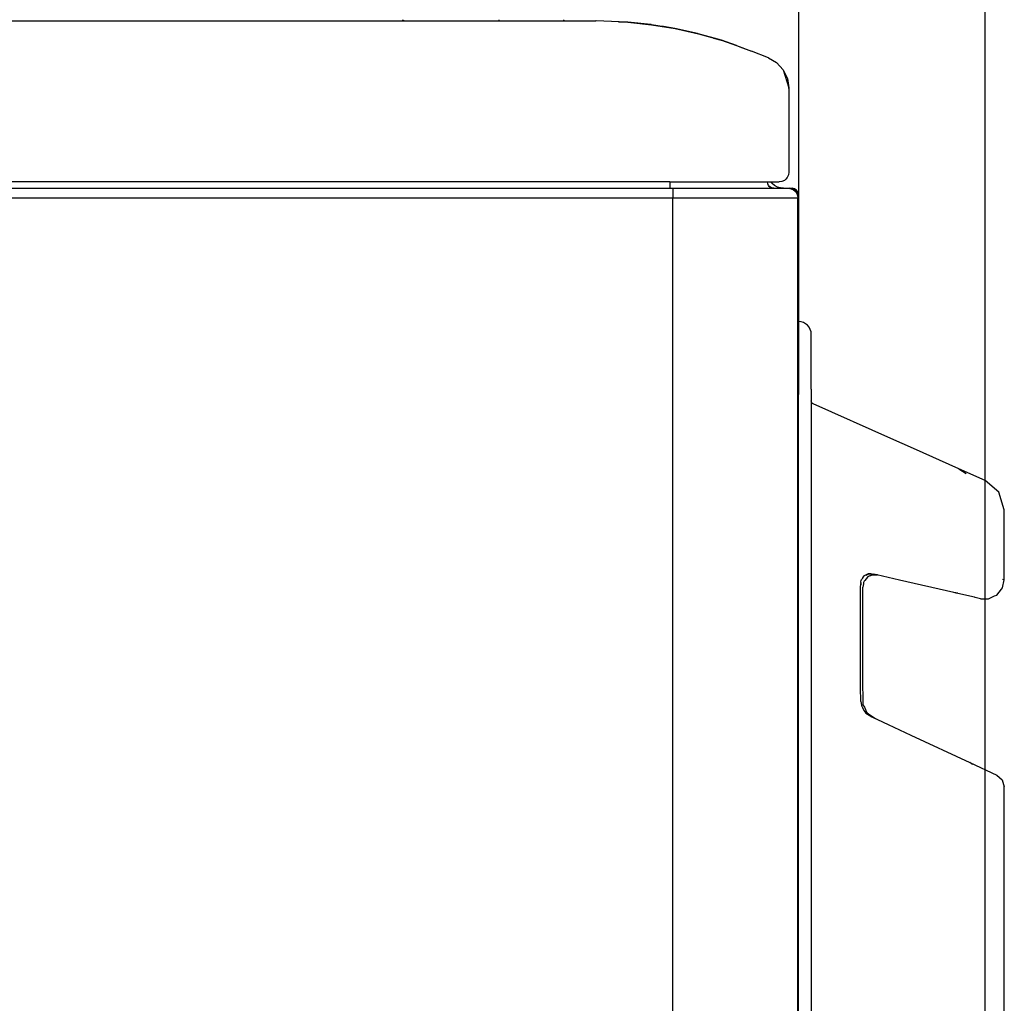
# Model space of a CAD drawing. Extents: x -1120 to 1109, y -507 to 1048.
# Drawn here: x 283 to 436, y 476 to 629 of the extents above; entities that cross this region are included whole.
import ezdxf

# ---------------------------------------------------------------- set-up
doc = ezdxf.new("R2010")
doc.units = 0
for name, color, linetype, lineweight in [('DETAIL', 5, 'Continuous', 25), ('OUTLINE', 3, 'Continuous', 25), ('SIZE', 30, 'Continuous', 25)]:
    doc.layers.add(name, color=color, linetype=linetype, lineweight=lineweight)

msp = doc.modelspace()

# ---------------------------------------------------------------- linework, layer by layer
at = {"layer": 'DETAIL', "linetype": 'Continuous'}
for p, q in [((-373, 628.5), (373, 628.5)), ((343.01, 628.65), (343, 628.66)), ((343.02, 628.61), (343.02, 628.62)), ((343.05, 628.57), (343.04, 628.58)), ((343.08, 628.54), (343.06, 628.55)), ((343.11, 628.52), (343.1, 628.53)), ((343.17, 628.5), (343.13, 628.51)), ((343.2, 628.5), (343.17, 628.5)), ((343.17, 628.5), (343.2, 628.5)), ((373.03, 628.5), (373, 628.5)), ((373.08, 628.5), (373.03, 628.5)), ((376.62, 628.39), (373.08, 628.5)), ((376.52, 628.39), (377.96, 628.31)), ((377.96, 628.31), (376.62, 628.39)), ((377.96, 628.31), (381.65, 627.92)), ((381.58, 627.93), (377.96, 628.31)), ((381.61, 627.93), (379.39, 628.16)), ((381.67, 627.92), (381.58, 627.93)), ((381.62, 627.93), (381.61, 627.93)), ((381.64, 627.92), (381.62, 627.93)), ((381.65, 627.92), (385.33, 627.32)), ((385.31, 627.32), (381.67, 627.92)), ((383.51, 627.62), (383.37, 627.64)), ((385.28, 627.33), (383.51, 627.62)), ((385.3, 627.33), (385.28, 627.33)), ((388.83, 626.54), (385.31, 627.32)), ((385.33, 627.32), (388.96, 626.51)), ((388.91, 626.52), (387.55, 626.83)), ((388.94, 626.51), (388.83, 626.54)), ((388.94, 626.51), (388.91, 626.52)), ((392.52, 625.5), (388.94, 626.51)), ((388.96, 626.51), (392.53, 625.5)), ((391.31, 625.84), (392.5, 625.51)), ((392.5, 625.51), (392.52, 625.5)), ((394.88, 624.71), (392.52, 625.5)), ((392.53, 625.5), (394.88, 624.71)), ((394.88, 624.71), (397.2, 623.83)), ((395.38, 624.48), (397.2, 623.83)), ((399.86, 622.76), (397.2, 623.83)), ((399.86, 622.76), (401.11, 622.03)), ((399.86, 622.76), (401.11, 622.03)), ((401.11, 622.03), (402.14, 620.92)), ((401.11, 622.03), (402.13, 620.93)), ((402.13, 620.93), (402.14, 620.92)), ((402.14, 620.92), (402.79, 619.55)), ((402.14, 620.92), (403, 618.12)), ((402.77, 619.47), (403, 617.99)), ((402.79, 619.55), (403, 618.12)), ((403, 617.99), (403, 618.12)), ((403, 617.99), (403, 604.99)), ((402.94, 604.58), (402.76, 604.18)), ((403, 604.99), (402.94, 604.58)), ((384.5, 603.5), (-384.5, 603.5)), ((384.5, 603.5), (401.5, 603.5)), ((384.5, 603.5), (384.5, 603.23)), ((384.5, 603.23), (384.5, 602.5)), ((399.74, 603.22), (399.7, 603.5)), ((399.74, 603.18), (399.7, 603.5)), ((399.86, 602.95), (399.74, 603.22)), ((399.84, 602.93), (399.74, 603.18)), ((400.27, 603.43), (400.22, 603.5)), ((400.41, 603.25), (400.27, 603.43)), ((400.8, 602.93), (400.41, 603.25)), ((401.92, 603.56), (401.5, 603.5)), ((402.32, 603.74), (401.92, 603.56)), ((402.56, 603.94), (402.32, 603.74)), ((402.76, 604.18), (402.56, 603.94)), ((-384.5, 602.5), (384.99, 602.5)), ((384.99, 602.5), (402.96, 602.5)), ((384.99, 602.5), (384.99, 602.06)), ((384.99, 602.06), (384.99, 601)), ((399.95, 602.8), (399.84, 602.93)), ((399.99, 602.79), (399.86, 602.95)), ((400.08, 602.69), (399.95, 602.8)), ((400.15, 602.66), (399.99, 602.79)), ((400.35, 602.57), (400.08, 602.69)), ((400.35, 602.57), (400.15, 602.66)), ((400.42, 602.54), (400.35, 602.57)), ((400.7, 602.5), (400.35, 602.57)), ((400.7, 602.5), (400.42, 602.54)), ((401.23, 602.7), (400.8, 602.93)), ((401.71, 602.55), (401.23, 602.7)), ((402.2, 602.5), (401.71, 602.55)), ((402.96, 602.5), (403.11, 602.5)), ((402.96, 602.5), (403.36, 602.44)), ((403.11, 602.5), (403.35, 602.5)), ((403.61, 602.41), (403.11, 602.5)), ((403.35, 602.5), (403.5, 602.5)), ((403.36, 602.44), (403.75, 602.26)), ((403.94, 602.19), (403.61, 602.41)), ((403.75, 602.26), (403.99, 602.06)), ((404.37, 601.62), (403.94, 602.19)), ((403.99, 602.06), (404.18, 601.82)), ((404.18, 601.82), (404.36, 601.41)), ((404.38, 601.6), (404.37, 601.62)), ((404.39, 601.52), (404.38, 601.6)), ((404.43, 601.39), (404.39, 601.52)), ((404.4, 601.5), (404.43, 601.5)), ((404.43, 601.5), (404.5, 601.5)), ((404.5, 601.09), (404.5, 601.5)), ((-384.5, 601), (384.99, 601)), ((384.99, 30.2), (384.99, 601)), ((384.99, 601), (404.41, 601)), ((404.36, 601.41), (404.41, 601)), ((404.41, 601), (404.49, 601.07)), ((404.41, 30.2), (404.41, 601)), ((404.49, 601.09), (404.43, 601.39)), ((404.49, 601.07), (404.49, 601.09)), ((404.49, 601.09), (404.5, 601.09)), ((404.5, 30.2), (404.5, 601.09)), ((406.5, 571.3), (406.5, 579.8)), ((406.5, 571.3), (406.5, 72.95)), ((406.52, 569.32), (406.5, 569.46)), ((406.58, 569.18), (406.52, 569.32)), ((406.68, 569.07), (406.58, 569.18)), ((406.8, 569), (406.68, 569.07)), ((418.88, 563.62), (406.8, 569)), ((422.39, 562.06), (418.88, 563.62)), ((429.42, 558.93), (422.39, 562.06)), ((433.53, 557.1), (429.42, 558.93)), ((429.42, 558.93), (430.57, 558.19)), ((435.66, 555.27), (433.53, 557.1)), ((436.46, 552.55), (435.66, 555.27)), ((436.46, 552.55), (436.5, 552.55)), ((436.5, 541.66), (436.5, 552.55)), ((414.28, 541.74), (414.49, 541.95)), ((414.49, 541.95), (414.51, 542)), ((414.51, 542), (414.59, 542.14)), ((414.59, 542.14), (414.76, 542.32)), ((414.76, 542.32), (414.99, 542.44)), ((415.21, 542.06), (414.81, 541.54)), ((414.99, 542.44), (415.2, 542.57)), ((415.05, 542.41), (415.34, 542.53)), ((415.2, 542.57), (415.39, 542.64)), ((415.41, 542.18), (415.21, 542.06)), ((415.34, 542.53), (415.77, 542.61)), ((415.39, 542.64), (415.73, 542.66)), ((415.61, 542.27), (415.41, 542.18)), ((415.7, 542.29), (415.61, 542.27)), ((415.98, 542.42), (415.7, 542.29)), ((415.73, 542.66), (416.16, 542.57)), ((415.77, 542.61), (416.16, 542.57)), ((415.92, 542.58), (416.25, 542.55)), ((415.98, 542.42), (416.32, 542.47)), ((416.02, 542.43), (415.98, 542.42)), ((416.29, 542.47), (416.02, 542.43)), ((416.69, 542.45), (416.16, 542.57)), ((416.16, 542.57), (416.37, 542.55)), ((416.32, 542.47), (416.29, 542.47)), ((416.32, 542.47), (416.35, 542.47)), ((416.34, 542.47), (416.32, 542.47)), ((416.79, 542.43), (416.34, 542.47)), ((416.35, 542.47), (416.79, 542.43)), ((420.2, 541.64), (416.69, 542.45)), ((414.16, 524.16), (414.17, 540.64)), ((414.17, 540.73), (414.2, 540.84)), ((414.17, 540.64), (414.17, 540.73)), ((414.2, 541.38), (414.23, 541.58)), ((414.22, 541.27), (414.2, 541.38)), ((414.2, 540.84), (414.22, 540.86)), ((414.22, 540.86), (414.21, 541.08)), ((414.24, 541.19), (414.22, 541.27)), ((414.22, 540.86), (414.24, 540.97)), ((414.23, 541.58), (414.28, 541.74)), ((414.24, 541.15), (414.24, 541.19)), ((414.25, 541.08), (414.24, 541.15)), ((414.24, 540.97), (414.25, 541.08)), ((414.48, 540.54), (414.45, 540.51)), ((414.45, 540.51), (414.45, 527.45)), ((414.5, 540.55), (414.48, 540.54)), ((414.6, 541.04), (414.5, 540.55)), ((414.62, 541.15), (414.6, 541.04)), ((414.63, 541.26), (414.62, 541.15)), ((414.67, 541.36), (414.63, 541.26)), ((414.72, 541.44), (414.67, 541.36)), ((414.81, 541.54), (414.72, 541.44)), ((428.64, 539.69), (420.2, 541.64)), ((436.04, 540.23), (436.2, 540.42)), ((436.2, 540.42), (436.46, 541.66)), ((436.5, 541.66), (436.23, 541.71)), ((436.46, 541.66), (436.5, 541.66)), ((429.04, 539.6), (428.64, 539.69)), ((429.3, 539.62), (428.64, 539.69)), ((429.3, 539.54), (429.04, 539.6)), ((431.86, 538.95), (429.3, 539.54)), ((431.99, 538.92), (431.86, 538.95)), ((432.78, 538.73), (431.99, 538.92)), ((432.78, 538.73), (434.06, 538.71)), ((434.06, 538.71), (435, 539.17)), ((435, 539.17), (435.33, 539.31)), ((435.33, 539.31), (436.04, 540.23)), ((414.45, 527.45), (414.48, 526.3)), ((414.48, 526.3), (414.49, 522.46)), ((414.2, 523.52), (414.16, 524.16)), ((414.22, 522.75), (414.2, 523.52)), ((414.22, 522.75), (414.32, 522.19)), ((414.32, 522.19), (414.32, 522.1)), ((414.32, 522.1), (414.33, 522.04)), ((414.33, 522.04), (414.46, 521.84)), ((414.49, 522.46), (414.51, 522.39)), ((414.51, 522.39), (414.52, 522.26)), ((414.52, 522.26), (414.75, 521.9)), ((414.75, 521.9), (414.92, 521.51)), ((414.46, 521.84), (414.68, 521.36)), ((414.68, 521.36), (414.69, 521.35)), ((414.69, 521.35), (415, 520.97)), ((414.92, 521.51), (414.96, 521.38)), ((414.96, 521.38), (414.97, 521.31)), ((414.97, 521.31), (414.99, 521.25)), ((414.99, 521.25), (415.13, 521.08)), ((415, 520.97), (415.22, 520.77)), ((415.13, 521.08), (415.44, 520.82)), ((415.19, 520.8), (415.9, 520.38)), ((415.22, 520.77), (415.9, 520.38)), ((415.44, 520.82), (416.48, 520.11)), ((415.79, 520.5), (416.48, 520.11)), ((415.9, 520.38), (418.47, 519.18)), ((418.47, 519.18), (421.98, 517.55)), ((421.98, 517.55), (431.12, 513.28)), ((431.57, 512.99), (431.12, 513.28)), ((431.12, 513.28), (435.34, 511.32)), ((435.34, 511.32), (436.15, 510.59)), ((436.15, 510.59), (436.46, 509.52)), ((436.5, 509.52), (436.46, 509.52)), ((436.5, 393.19), (436.5, 509.52))]:
    msp.add_line(p, q, dxfattribs=at)
for centre, radius, start, end in [((343.2, 628.7), 0.2, 179.9979, 270.0021), ((343.2, 628.7), 0.2, 179.9956, 191.6061), ((343.2, 628.7), 0.2, 203.6263, 215.6879), ((357.8, 628.7), 0.2, 269.997, 0.003), ((368.2, 628.7), 0.2, 179.9979, 270.0021), ((403.5, 601.5), 1, 0.0006, 89.9994), ((404.5, 579.8), 2, 0.0001, 89.9999)]:
    msp.add_arc(centre, radius, start, end, dxfattribs=at)
at = {"layer": 'OUTLINE', "linetype": 'Continuous'}
for p, q in [((-373, 628.5), (373, 628.5)), ((343.01, 628.65), (343, 628.66)), ((343.02, 628.61), (343.02, 628.62)), ((343.05, 628.57), (343.04, 628.58)), ((343.08, 628.54), (343.06, 628.55)), ((343.11, 628.52), (343.1, 628.53)), ((343.17, 628.5), (343.13, 628.51)), ((343.2, 628.5), (343.17, 628.5)), ((343.17, 628.5), (343.2, 628.5)), ((373.03, 628.5), (373, 628.5)), ((373.08, 628.5), (373.03, 628.5)), ((376.62, 628.39), (373.08, 628.5)), ((376.52, 628.39), (377.96, 628.31)), ((377.96, 628.31), (376.62, 628.39)), ((377.96, 628.31), (381.65, 627.92)), ((381.58, 627.93), (377.96, 628.31)), ((381.61, 627.93), (379.39, 628.16)), ((381.67, 627.92), (381.58, 627.93)), ((381.62, 627.93), (381.61, 627.93)), ((381.64, 627.92), (381.62, 627.93)), ((381.65, 627.92), (385.33, 627.32)), ((385.31, 627.32), (381.67, 627.92)), ((383.51, 627.62), (383.37, 627.64)), ((385.28, 627.33), (383.51, 627.62)), ((385.3, 627.33), (385.28, 627.33)), ((388.83, 626.54), (385.31, 627.32)), ((385.33, 627.32), (388.96, 626.51)), ((388.91, 626.52), (387.55, 626.83)), ((388.94, 626.51), (388.83, 626.54)), ((388.94, 626.51), (388.91, 626.52)), ((392.52, 625.5), (388.94, 626.51)), ((388.96, 626.51), (392.53, 625.5)), ((391.31, 625.84), (392.5, 625.51)), ((392.5, 625.51), (392.52, 625.5)), ((394.88, 624.71), (392.52, 625.5)), ((392.53, 625.5), (394.88, 624.71)), ((394.88, 624.71), (397.2, 623.83)), ((395.38, 624.48), (397.2, 623.83)), ((399.86, 622.76), (397.2, 623.83)), ((399.86, 622.76), (401.11, 622.03)), ((399.86, 622.76), (401.11, 622.03)), ((401.11, 622.03), (402.14, 620.92)), ((401.11, 622.03), (402.13, 620.93)), ((402.13, 620.93), (402.14, 620.92)), ((402.14, 620.92), (402.79, 619.55)), ((402.14, 620.92), (403, 618.12)), ((402.77, 619.47), (403, 617.99)), ((402.79, 619.55), (403, 618.12)), ((403, 617.99), (403, 618.12)), ((403, 617.99), (403, 604.99)), ((402.94, 604.58), (402.76, 604.18)), ((403, 604.99), (402.94, 604.58)), ((384.5, 603.5), (-384.5, 603.5)), ((384.5, 603.5), (401.5, 603.5)), ((384.5, 603.5), (384.5, 603.23)), ((384.5, 603.23), (384.5, 602.5)), ((399.74, 603.22), (399.7, 603.5)), ((399.74, 603.18), (399.7, 603.5)), ((399.86, 602.95), (399.74, 603.22)), ((399.84, 602.93), (399.74, 603.18)), ((400.27, 603.43), (400.22, 603.5)), ((400.41, 603.25), (400.27, 603.43)), ((400.8, 602.93), (400.41, 603.25)), ((401.92, 603.56), (401.5, 603.5)), ((402.32, 603.74), (401.92, 603.56)), ((402.56, 603.94), (402.32, 603.74)), ((402.76, 604.18), (402.56, 603.94)), ((-384.5, 602.5), (384.99, 602.5)), ((384.99, 602.5), (402.96, 602.5)), ((384.99, 602.5), (384.99, 602.06)), ((384.99, 602.06), (384.99, 601)), ((399.95, 602.8), (399.84, 602.93)), ((399.99, 602.79), (399.86, 602.95)), ((400.08, 602.69), (399.95, 602.8)), ((400.15, 602.66), (399.99, 602.79)), ((400.35, 602.57), (400.08, 602.69)), ((400.35, 602.57), (400.15, 602.66)), ((400.42, 602.54), (400.35, 602.57)), ((400.7, 602.5), (400.35, 602.57)), ((400.7, 602.5), (400.42, 602.54)), ((401.23, 602.7), (400.8, 602.93)), ((401.71, 602.55), (401.23, 602.7)), ((402.2, 602.5), (401.71, 602.55)), ((402.96, 602.5), (403.11, 602.5)), ((402.96, 602.5), (403.36, 602.44)), ((403.11, 602.5), (403.35, 602.5)), ((403.61, 602.41), (403.11, 602.5)), ((403.35, 602.5), (403.5, 602.5)), ((403.36, 602.44), (403.75, 602.26)), ((403.94, 602.19), (403.61, 602.41)), ((403.75, 602.26), (403.99, 602.06)), ((404.37, 601.62), (403.94, 602.19)), ((403.99, 602.06), (404.18, 601.82)), ((404.18, 601.82), (404.36, 601.41)), ((404.38, 601.6), (404.37, 601.62)), ((404.39, 601.52), (404.38, 601.6)), ((404.43, 601.39), (404.39, 601.52)), ((404.4, 601.5), (404.43, 601.5)), ((404.43, 601.5), (404.5, 601.5)), ((404.5, 601.09), (404.5, 601.5)), ((-384.5, 601), (384.99, 601)), ((384.99, 601), (404.41, 601)), ((404.36, 601.41), (404.41, 601)), ((404.41, 601), (404.49, 601.07)), ((404.41, 30.2), (404.41, 601)), ((404.49, 601.09), (404.43, 601.39)), ((404.49, 601.07), (404.49, 601.09)), ((404.49, 601.09), (404.5, 601.09)), ((404.5, 30.2), (404.5, 601.09)), ((406.5, 571.3), (406.5, 579.8)), ((406.5, 571.3), (406.5, 72.95)), ((406.52, 569.32), (406.5, 569.46)), ((406.58, 569.18), (406.52, 569.32)), ((406.68, 569.07), (406.58, 569.18)), ((406.8, 569), (406.68, 569.07)), ((418.88, 563.62), (406.8, 569)), ((422.39, 562.06), (418.88, 563.62)), ((429.42, 558.93), (422.39, 562.06)), ((433.53, 557.1), (429.42, 558.93)), ((429.42, 558.93), (430.57, 558.19)), ((435.66, 555.27), (433.53, 557.1)), ((436.46, 552.55), (435.66, 555.27)), ((436.46, 552.55), (436.5, 552.55)), ((436.5, 541.66), (436.5, 552.55)), ((414.28, 541.74), (414.49, 541.95)), ((414.49, 541.95), (414.51, 542)), ((414.51, 542), (414.59, 542.14)), ((414.59, 542.14), (414.76, 542.32)), ((414.76, 542.32), (414.99, 542.44)), ((415.21, 542.06), (414.81, 541.54)), ((414.99, 542.44), (415.2, 542.57)), ((415.05, 542.41), (415.34, 542.53)), ((415.2, 542.57), (415.39, 542.64)), ((415.41, 542.18), (415.21, 542.06)), ((415.34, 542.53), (415.77, 542.61)), ((415.39, 542.64), (415.73, 542.66)), ((415.61, 542.27), (415.41, 542.18)), ((415.7, 542.29), (415.61, 542.27)), ((415.98, 542.42), (415.7, 542.29)), ((415.73, 542.66), (416.16, 542.57)), ((415.77, 542.61), (416.16, 542.57)), ((415.92, 542.58), (416.25, 542.55)), ((415.98, 542.42), (416.32, 542.47)), ((416.02, 542.43), (415.98, 542.42)), ((416.29, 542.47), (416.02, 542.43)), ((416.69, 542.45), (416.16, 542.57)), ((416.16, 542.57), (416.37, 542.55)), ((416.32, 542.47), (416.29, 542.47)), ((416.32, 542.47), (416.35, 542.47)), ((416.34, 542.47), (416.32, 542.47)), ((416.79, 542.43), (416.34, 542.47)), ((416.35, 542.47), (416.79, 542.43)), ((420.2, 541.64), (416.69, 542.45)), ((414.16, 524.16), (414.17, 540.64)), ((414.17, 540.73), (414.2, 540.84)), ((414.17, 540.64), (414.17, 540.73)), ((414.2, 541.38), (414.23, 541.58)), ((414.22, 541.27), (414.2, 541.38)), ((414.2, 540.84), (414.22, 540.86)), ((414.22, 540.86), (414.21, 541.08)), ((414.24, 541.19), (414.22, 541.27)), ((414.22, 540.86), (414.24, 540.97)), ((414.23, 541.58), (414.28, 541.74)), ((414.24, 541.15), (414.24, 541.19)), ((414.25, 541.08), (414.24, 541.15)), ((414.24, 540.97), (414.25, 541.08)), ((414.48, 540.54), (414.45, 540.51)), ((414.45, 540.51), (414.45, 527.45)), ((414.5, 540.55), (414.48, 540.54)), ((414.6, 541.04), (414.5, 540.55)), ((414.62, 541.15), (414.6, 541.04)), ((414.63, 541.26), (414.62, 541.15)), ((414.67, 541.36), (414.63, 541.26)), ((414.72, 541.44), (414.67, 541.36)), ((414.81, 541.54), (414.72, 541.44)), ((428.64, 539.69), (420.2, 541.64)), ((436.04, 540.23), (436.2, 540.42)), ((436.2, 540.42), (436.46, 541.66)), ((436.5, 541.66), (436.23, 541.71)), ((436.46, 541.66), (436.5, 541.66)), ((429.04, 539.6), (428.64, 539.69)), ((429.3, 539.62), (428.64, 539.69)), ((429.3, 539.54), (429.04, 539.6)), ((431.86, 538.95), (429.3, 539.54)), ((431.99, 538.92), (431.86, 538.95)), ((432.78, 538.73), (431.99, 538.92)), ((432.78, 538.73), (434.06, 538.71)), ((434.06, 538.71), (435, 539.17)), ((435, 539.17), (435.33, 539.31)), ((435.33, 539.31), (436.04, 540.23)), ((414.45, 527.45), (414.48, 526.3)), ((414.48, 526.3), (414.49, 522.46)), ((414.2, 523.52), (414.16, 524.16)), ((414.22, 522.75), (414.2, 523.52)), ((414.22, 522.75), (414.32, 522.19)), ((414.32, 522.19), (414.32, 522.1)), ((414.32, 522.1), (414.33, 522.04)), ((414.33, 522.04), (414.46, 521.84)), ((414.49, 522.46), (414.51, 522.39)), ((414.51, 522.39), (414.52, 522.26)), ((414.52, 522.26), (414.75, 521.9)), ((414.75, 521.9), (414.92, 521.51)), ((414.46, 521.84), (414.68, 521.36)), ((414.68, 521.36), (414.69, 521.35)), ((414.69, 521.35), (415, 520.97)), ((414.92, 521.51), (414.96, 521.38)), ((414.96, 521.38), (414.97, 521.31)), ((414.97, 521.31), (414.99, 521.25)), ((414.99, 521.25), (415.13, 521.08)), ((415, 520.97), (415.22, 520.77)), ((415.13, 521.08), (415.44, 520.82)), ((415.19, 520.8), (415.9, 520.38)), ((415.22, 520.77), (415.9, 520.38)), ((415.44, 520.82), (416.48, 520.11)), ((415.79, 520.5), (416.48, 520.11)), ((415.9, 520.38), (418.47, 519.18)), ((418.47, 519.18), (421.98, 517.55)), ((421.98, 517.55), (431.12, 513.28)), ((431.12, 513.28), (435.34, 511.32)), ((431.57, 512.99), (431.12, 513.28)), ((435.34, 511.32), (436.15, 510.59)), ((436.15, 510.59), (436.46, 509.52)), ((436.5, 509.52), (436.46, 509.52)), ((436.5, 393.19), (436.5, 509.52))]:
    msp.add_line(p, q, dxfattribs=at)
for centre, radius, start, end in [((343.2, 628.7), 0.2, 179.9979, 270.0021), ((343.2, 628.7), 0.2, 179.9956, 191.6061), ((343.2, 628.7), 0.2, 203.6263, 215.6879), ((357.8, 628.7), 0.2, 269.997, 0.003), ((368.2, 628.7), 0.2, 179.9979, 270.0021), ((403.5, 601.5), 1, 0.0006, 89.9994), ((404.5, 579.8), 2, 0.0001, 89.9999)]:
    msp.add_arc(centre, radius, start, end, dxfattribs=at)
at = {"layer": 'SIZE', "linetype": 'Continuous'}
for p, q in [((404.5, 831.15), (404.5, 570.45)), ((433.5, 219.09), (433.5, 831.15))]:
    msp.add_line(p, q, dxfattribs=at)

doc.saveas('drawing.dxf')
